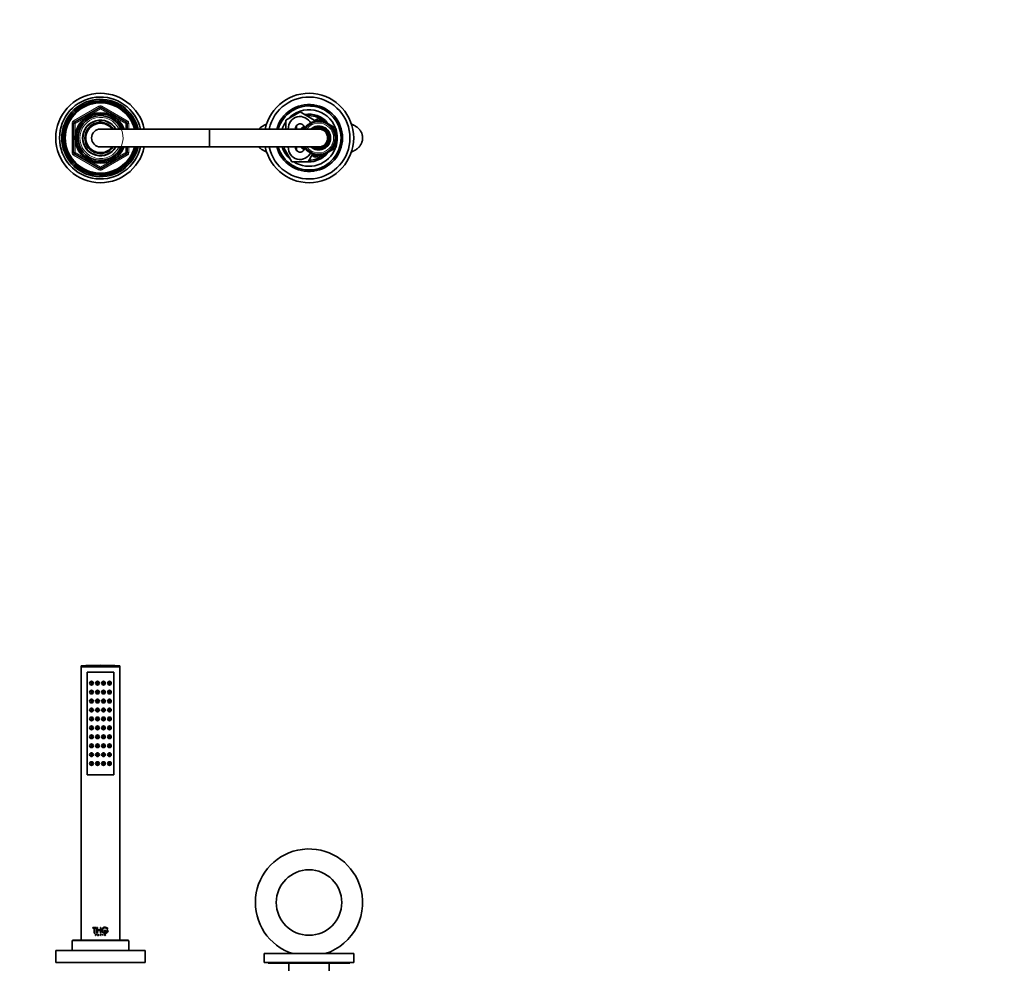
# Model space of a CAD drawing. Units: millimetres. Extents: x 0 to 2423, y 0 to 2766.
# Drawn here: x 1101 to 1762, y 2119 to 2752 of the extents above; entities that cross this region are included whole.
import ezdxf
from ezdxf import colors
from ezdxf.entities.mleader import LeaderData, LeaderLine
from ezdxf.math import Vec2, Vec3

# ---------------------------------------------------------------- set-up
doc = ezdxf.new("R2010")
doc.units = ezdxf.units.MM
for name, color, linetype in [('DV1_Défaut', 7, 'Continuous'), ('DV2_Défaut', 7, 'Continuous'), ('Défaut', 7, 'Continuous')]:
    doc.layers.add(name, color=color, linetype=linetype)

# ---------------------------------------------------------------- blocks, each defined once
blk = doc.blocks.new('_DOT')
at = {"color": 0}
blk.add_line((0, 0), (-1, 0), dxfattribs=at)
at = {"color": 0, "const_width": 0.333}
blk.add_lwpolyline([(-0.1665, 0, 1), (0.1665, 0, 1)], format="xyb", close=True, dxfattribs=at)
blk = doc.blocks.new('SE')
at = {"layer": 'DV1_Défaut', "color": 7, "linetype": 'Continuous', "lineweight": 35}
for p, q in [((1141.92, 2318.36), (1167.92, 2318.36)), ((1141.92, 2318.36), (1141.92, 2317.82)), ((1141.92, 2317.82), (1167.92, 2317.82)), ((1141.92, 2317.82), (1142.07, 2317.67)), ((1141.92, 2317.67), (1167.92, 2317.67)), ((1141.92, 2317.67), (1141.92, 2134.07)), ((1145.92, 2245.17), (1145.92, 2314.17)), ((1145.92, 2314.17), (1163.92, 2314.17)), ((1163.92, 2314.17), (1145.92, 2314.17)), ((1145.92, 2314.17), (1145.92, 2245.17)), ((1163.92, 2314.17), (1163.92, 2245.17)), ((1163.92, 2245.17), (1163.92, 2314.17)), ((1167.77, 2317.67), (1167.92, 2317.82)), ((1167.92, 2317.82), (1167.92, 2318.36)), ((1167.92, 2134.07), (1167.92, 2317.67)), ((1163.92, 2245.17), (1145.92, 2245.17)), ((1145.92, 2245.17), (1163.92, 2245.17)), ((1149.88, 2142.65), (1152.03, 2142.65)), ((1149.88, 2142.26), (1149.88, 2142.65)), ((1150.76, 2142.26), (1149.88, 2142.26)), ((1150.76, 2138.79), (1150.76, 2142.26)), ((1151.16, 2142.26), (1151.14, 2142.26)), ((1151.14, 2142.26), (1151.14, 2138.79)), ((1152.03, 2142.26), (1151.14, 2142.26)), ((1151.16, 2142.26), (1151.16, 2138.79)), ((1152.04, 2142.65), (1152.03, 2142.65)), ((1152.03, 2142.65), (1152.03, 2142.26)), ((1152.04, 2142.26), (1152.03, 2142.26)), ((1152.04, 2142.65), (1152.04, 2142.26)), ((1152.53, 2142.65), (1152.91, 2142.65)), ((1152.53, 2138.79), (1152.53, 2142.65)), ((1152.92, 2142.65), (1152.91, 2142.65)), ((1152.91, 2142.65), (1152.91, 2140.94)), ((1152.92, 2142.65), (1152.92, 2140.94)), ((1154.89, 2142.65), (1155.27, 2142.65)), ((1154.89, 2140.94), (1154.89, 2142.65)), ((1155.27, 2142.65), (1155.27, 2138.79)), ((1159.38, 2141.7), (1159.4, 2141.7)), ((1159.4, 2141.7), (1159.84, 2141.7)), ((1151.14, 2138.79), (1150.76, 2138.79)), ((1151.16, 2138.79), (1151.14, 2138.79)), ((1151.62, 2138.15), (1151.86, 2138.15)), ((1151.62, 2137.33), (1151.62, 2138.15)), ((1151.69, 2137.33), (1151.62, 2137.33)), ((1151.86, 2138.08), (1151.69, 2138.08)), ((1151.7, 2138.08), (1151.69, 2138.08)), ((1151.69, 2138.08), (1151.69, 2137.79)), ((1151.7, 2137.79), (1151.69, 2137.79)), ((1151.69, 2137.79), (1151.86, 2137.79)), ((1151.7, 2137.73), (1151.69, 2137.73)), ((1151.69, 2137.73), (1151.69, 2137.33)), ((1151.86, 2137.73), (1151.69, 2137.73)), ((1151.7, 2137.33), (1151.69, 2137.33)), ((1151.7, 2138.08), (1151.7, 2137.79)), ((1151.7, 2137.73), (1151.7, 2137.33)), ((1151.87, 2138.15), (1151.86, 2138.15)), ((1151.87, 2137.73), (1151.86, 2137.73)), ((1152.91, 2138.79), (1152.53, 2138.79)), ((1152.92, 2140.94), (1152.91, 2140.94)), ((1152.91, 2140.94), (1154.89, 2140.94)), ((1152.92, 2140.56), (1152.91, 2140.56)), ((1152.91, 2140.56), (1152.91, 2138.79)), ((1154.89, 2140.56), (1152.91, 2140.56)), ((1152.92, 2138.79), (1152.91, 2138.79)), ((1152.92, 2140.56), (1152.92, 2138.79)), ((1153.01, 2137.33), (1153.39, 2138.15)), ((1153.09, 2137.33), (1153.01, 2137.33)), ((1153.21, 2137.58), (1153.09, 2137.33)), ((1153.1, 2137.33), (1153.09, 2137.33)), ((1153.21, 2137.58), (1153.1, 2137.33)), ((1153.21, 2137.58), (1153.21, 2137.58)), ((1153.57, 2137.58), (1153.21, 2137.58)), ((1153.23, 2137.64), (1153.39, 2137.98)), ((1153.24, 2137.64), (1153.23, 2137.64)), ((1153.54, 2137.64), (1153.23, 2137.64)), ((1153.24, 2137.64), (1153.39, 2137.98)), ((1153.39, 2138.15), (1153.39, 2138.15)), ((1153.39, 2138.15), (1153.75, 2137.33)), ((1153.39, 2138.15), (1153.76, 2137.33)), ((1153.39, 2137.98), (1153.54, 2137.64)), ((1153.68, 2137.33), (1153.57, 2137.58)), ((1153.75, 2137.33), (1153.68, 2137.33)), ((1153.76, 2137.33), (1153.75, 2137.33)), ((1154.87, 2138.15), (1155.1, 2138.15)), ((1154.87, 2137.33), (1154.87, 2138.15)), ((1154.94, 2137.33), (1154.87, 2137.33)), ((1154.89, 2138.79), (1154.89, 2140.56)), ((1155.27, 2138.79), (1154.89, 2138.79)), ((1154.94, 2137.79), (1154.94, 2138.08)), ((1154.94, 2138.08), (1155.1, 2138.08)), ((1155.1, 2137.79), (1154.94, 2137.79)), ((1154.94, 2137.73), (1154.94, 2137.33)), ((1154.97, 2137.73), (1154.94, 2137.73)), ((1154.97, 2137.73), (1154.97, 2137.73)), ((1155.26, 2137.33), (1154.97, 2137.73)), ((1155.26, 2137.33), (1154.97, 2137.73)), ((1155.04, 2137.73), (1155.33, 2137.33)), ((1155.1, 2137.73), (1155.04, 2137.73)), ((1155.1, 2138.08), (1155.1, 2138.08)), ((1155.1, 2137.79), (1155.1, 2137.79)), ((1155.26, 2137.33), (1155.26, 2137.33)), ((1155.33, 2137.33), (1155.26, 2137.33)), ((1156.48, 2138.15), (1156.49, 2138.15)), ((1156.48, 2138.15), (1156.48, 2137.33)), ((1156.48, 2137.33), (1156.49, 2137.33)), ((1156.49, 2138.15), (1156.49, 2137.33)), ((1156.56, 2138.15), (1156.49, 2138.15)), ((1156.49, 2137.33), (1156.56, 2137.33)), ((1156.56, 2137.33), (1156.56, 2138.15)), ((1157.42, 2140.62), (1157.43, 2140.62)), ((1157.42, 2140.62), (1157.42, 2140.23)), ((1157.42, 2140.23), (1157.43, 2140.23)), ((1158.72, 2140.62), (1157.43, 2140.62)), ((1157.43, 2140.62), (1157.43, 2140.23)), ((1157.43, 2140.23), (1158.72, 2140.23)), ((1157.7, 2137.49), (1157.71, 2137.49)), ((1157.71, 2137.45), (1157.7, 2137.49)), ((1157.71, 2137.49), (1157.79, 2137.49)), ((1157.73, 2137.45), (1157.71, 2137.49)), ((1157.9, 2137.33), (1157.92, 2137.33)), ((1158.09, 2137.69), (1157.92, 2137.76)), ((1158.04, 2137.33), (1157.92, 2137.33)), ((1158.1, 2137.69), (1157.93, 2137.76)), ((1157.95, 2137.82), (1158.16, 2137.73)), ((1158.1, 2137.42), (1158.11, 2137.42)), ((1158.13, 2138), (1158.14, 2138)), ((1158.2, 2138.02), (1158.14, 2138)), ((1158.72, 2140.23), (1158.72, 2140.62)), ((1159.09, 2140.62), (1159.09, 2140.23)), ((1159.09, 2140.62), (1159.1, 2140.62)), ((1159.09, 2140.23), (1159.1, 2140.23)), ((1160.06, 2140.62), (1159.1, 2140.62)), ((1159.1, 2140.62), (1159.1, 2140.23)), ((1159.1, 2140.23), (1159.59, 2140.23)), ((1159.57, 2140.23), (1159.59, 2140.23)), ((1135.92, 2133.57), (1135.92, 2127.07)), ((1173.42, 2134.07), (1136.42, 2134.07)), ((1173.92, 2127.07), (1173.92, 2133.57)), ((1124.92, 2127.07), (1184.92, 2127.07)), ((1124.92, 2127.07), (1124.92, 2119.07)), ((1184.92, 2119.07), (1184.92, 2127.07)), ((1264.92, 2125.07), (1324.92, 2125.07)), ((1264.92, 2125.07), (1264.92, 2119.07)), ((1324.92, 2119.07), (1324.92, 2125.07)), ((1124.92, 2119.07), (1184.92, 2119.07)), ((1127.42, 2119.07), (1127.42, 2118.57)), ((1182.42, 2118.57), (1182.42, 2119.07)), ((1264.92, 2119.07), (1324.92, 2119.07)), ((1267.42, 2119.07), (1267.42, 2118.77)), ((1267.42, 2118.77), (1322.42, 2118.77)), ((1281.42, 2118.77), (1281.42, 2092.07)), ((1308.42, 2092.07), (1308.42, 2118.77)), ((1322.42, 2118.77), (1322.42, 2119.07))]:
    blk.add_line(p, q, dxfattribs=at)
at = {"layer": 'DV1_Défaut', "color": 7, "linetype": 'Continuous', "lineweight": 18}
for p, q in [((1157.71, 2137.45), (1157.73, 2137.45)), ((1157.92, 2137.76), (1157.93, 2137.76)), ((1158.09, 2137.69), (1158.1, 2137.69)), ((1135.92, 2133.57), (1173.92, 2133.57))]:
    blk.add_line(p, q, dxfattribs=at)
at = {"layer": 'DV1_Défaut', "color": 7, "linetype": 'Continuous', "lineweight": 35}
for centre, radius in [((1148.92, 2306.67), 1.25), ((1148.92, 2306.67), 0.5), ((1152.92, 2306.67), 1.25), ((1152.92, 2306.67), 0.5), ((1156.92, 2306.67), 1.25), ((1156.92, 2306.67), 0.5), ((1160.92, 2306.67), 1.25), ((1160.92, 2306.67), 0.5), ((1148.92, 2300.67), 1.25), ((1148.92, 2300.67), 0.5), ((1152.92, 2300.67), 1.25), ((1152.92, 2300.67), 0.5), ((1156.92, 2300.67), 1.25), ((1156.92, 2300.67), 0.5), ((1160.92, 2300.67), 1.25), ((1160.92, 2300.67), 0.5), ((1148.92, 2294.67), 1.25), ((1148.92, 2294.67), 0.5), ((1152.92, 2294.67), 1.25), ((1152.92, 2294.67), 0.5), ((1156.92, 2294.67), 1.25), ((1156.92, 2294.67), 0.5), ((1160.92, 2294.67), 1.25), ((1160.92, 2294.67), 0.5), ((1148.92, 2288.67), 1.25), ((1148.92, 2288.67), 0.5), ((1152.92, 2288.67), 1.25), ((1152.92, 2288.67), 0.5), ((1156.92, 2288.67), 1.25), ((1156.92, 2288.67), 0.5), ((1160.92, 2288.67), 1.25), ((1160.92, 2288.67), 0.5), ((1148.92, 2282.67), 1.25), ((1148.92, 2282.67), 0.5), ((1152.92, 2282.67), 1.25), ((1152.92, 2282.67), 0.5), ((1156.92, 2282.67), 1.25), ((1156.92, 2282.67), 0.5), ((1160.92, 2282.67), 1.25), ((1160.92, 2282.67), 0.5), ((1148.92, 2276.67), 1.25), ((1148.92, 2276.67), 0.5), ((1152.92, 2276.67), 1.25), ((1152.92, 2276.67), 0.5), ((1156.92, 2276.67), 1.25), ((1156.92, 2276.67), 0.5), ((1160.92, 2276.67), 1.25), ((1160.92, 2276.67), 0.5), ((1148.92, 2270.67), 1.25), ((1148.92, 2270.67), 0.5), ((1152.92, 2270.67), 1.25), ((1152.92, 2270.67), 0.5), ((1156.92, 2270.67), 1.25), ((1156.92, 2270.67), 0.5), ((1160.92, 2270.67), 1.25), ((1160.92, 2270.67), 0.5), ((1148.92, 2264.67), 1.25), ((1148.92, 2264.67), 0.5), ((1152.92, 2264.67), 1.25), ((1152.92, 2264.67), 0.5), ((1156.92, 2264.67), 1.25), ((1156.92, 2264.67), 0.5), ((1160.92, 2264.67), 1.25), ((1160.92, 2264.67), 0.5), ((1148.92, 2258.67), 1.25), ((1148.92, 2258.67), 0.5), ((1152.92, 2258.67), 1.25), ((1152.92, 2258.67), 0.5), ((1156.92, 2258.67), 1.25), ((1156.92, 2258.67), 0.5), ((1160.92, 2258.67), 1.25), ((1160.92, 2258.67), 0.5), ((1148.92, 2252.67), 1.25), ((1148.92, 2252.67), 0.5), ((1152.92, 2252.67), 1.25), ((1152.92, 2252.67), 0.5), ((1156.92, 2252.67), 1.25), ((1156.92, 2252.67), 0.5), ((1160.92, 2252.67), 1.25), ((1160.92, 2252.67), 0.5), ((1294.92, 2159.37), 22)]:
    blk.add_circle(centre, radius, dxfattribs=at)
at = {"layer": 'DV1_Défaut', "color": 7, "linetype": 'Continuous', "lineweight": 18}
for centre in [(1148.84, 2306.67), (1152.89, 2306.67), (1156.95, 2306.67), (1161, 2306.67), (1148.84, 2300.67), (1152.89, 2300.67), (1156.95, 2300.67), (1161, 2300.67), (1148.84, 2294.67), (1152.89, 2294.67), (1156.95, 2294.67), (1161, 2294.67), (1148.84, 2288.67), (1152.89, 2288.67), (1156.95, 2288.67), (1161, 2288.67), (1148.84, 2282.67), (1152.89, 2282.67), (1156.95, 2282.67), (1161, 2282.67), (1148.84, 2276.67), (1152.89, 2276.67), (1156.95, 2276.67), (1161, 2276.67), (1148.84, 2270.67), (1152.89, 2270.67), (1156.95, 2270.67), (1161, 2270.67), (1148.84, 2264.67), (1152.89, 2264.67), (1156.95, 2264.67), (1161, 2264.67), (1148.84, 2258.67), (1152.89, 2258.67), (1156.95, 2258.67), (1161, 2258.67), (1148.84, 2252.67), (1152.89, 2252.67), (1156.95, 2252.67), (1161, 2252.67)]:
    blk.add_circle(centre, 1.06, dxfattribs=at)
at = {"layer": 'DV1_Défaut', "color": 7, "linetype": 'Continuous', "lineweight": 35}
for centre, radius, start, end in [((1154.92, 2044.09), 274.58, 87.28631, 92.71369), ((1294.92, 2159.37), 35.99, 19.42677, 252.36539), ((1294.94, 2159.37), 35.98, 287.67805, 19.44312), ((1157.98, 2140.78), 2.06, 90.03576, 270.16582), ((1157.99, 2140.77), 2.07, 26.70161, 355.64545), ((1157.99, 2140.77), 1.69, 33.45476, 341.22592), ((1157.98, 2140.78), 1.68, 33.52834, 89.99713), ((1151.87, 2137.94), 0.211, 270.3266, 89.6734), ((1155.1, 2137.94), 0.211, 269.78005, 90.21995), ((1155.1, 2137.94), 0.144, 270, 90), ((1155.1, 2137.94), 0.144, 269.77132, 90.22868), ((1157.9, 2137.53), 0.198, 203.60428, 272.43619), ((1157.92, 2137.55), 0.214, 206.39434, 269.84358), ((1157.98, 2137.58), 0.21, 205.52601, 309.35973), ((1157.97, 2137.58), 0.209, 257.62883, 309.70299), ((1157.98, 2140.78), 1.68, 269.92303, 341.0967), ((1158.04, 2137.55), 0.217, 270.55557, 41.07552), ((1158.04, 2137.55), 0.152, 299.09986, 65.83387), ((1158.1, 2137.6), 0.133, 41.94298, 66.48638), ((1136.42, 2133.57), 0.5, 90, 180), ((1173.42, 2133.57), 0.5, 0, 90)]:
    blk.add_arc(centre, radius, start, end, dxfattribs=at)
for points, knots in [([(1151.86, 2138.15), (1151.98, 2138.15), (1152.07, 2138.05), (1152.07, 2137.83), (1151.98, 2137.73), (1151.86, 2137.73)], [0, 0, 0, 0, 0.5, 0.5, 1, 1, 1, 1]), ([(1151.86, 2137.79), (1151.94, 2137.79), (1152.01, 2137.86), (1152.01, 2138.01), (1151.94, 2138.08), (1151.86, 2138.08)], [0, 0, 0, 0, 0.5, 0.5, 1, 1, 1, 1]), ([(1157.92, 2137.76), (1157.89, 2137.78), (1157.83, 2137.81), (1157.79, 2137.91), (1157.8, 2138.01), (1157.87, 2138.13), (1157.98, 2138.15), (1158.04, 2138.14)], [0, 0, 0, 0, 0.169694, 0.337302, 0.505321, 0.673087, 1, 1, 1, 1]), ([(1157.93, 2137.76), (1157.87, 2137.79), (1157.82, 2137.85), (1157.8, 2137.98), (1157.82, 2138.05), (1157.97, 2138.19), (1158.14, 2138.15), (1158.2, 2138.02)], [0, 0, 0, 0, 0.25, 0.25, 0.5, 0.5, 1, 1, 1, 1]), ([(1158.14, 2138), (1158.1, 2138.1), (1157.98, 2138.12), (1157.84, 2137.99), (1157.86, 2137.86), (1157.95, 2137.82)], [0, 0, 0, 0, 0.5, 0.5, 1, 1, 1, 1]), ([(1158.13, 2138), (1158.12, 2138.02), (1158.1, 2138.05), (1158.07, 2138.07), (1158.06, 2138.08)], [0, 0, 0, 0, 0.663664, 1, 1, 1, 1]), ([(1158.1, 2137.42), (1158.11, 2137.42), (1158.14, 2137.44), (1158.16, 2137.47), (1158.18, 2137.51), (1158.18, 2137.57), (1158.16, 2137.64), (1158.11, 2137.67), (1158.09, 2137.69)], [0, 0, 0, 0, 0.130957, 0.250783, 0.370961, 0.502883, 0.749785, 1, 1, 1, 1])]:
    blk.add_open_spline(points, degree=3, knots=knots, dxfattribs=at)
blk = doc.blocks.new('SE1')
at = {"layer": 'DV2_Défaut', "color": 7, "linetype": 'Continuous', "lineweight": 18}
for p, q in [((1136.92, 2684.3), (1153.92, 2694.11)), ((1154.92, 2692.38), (1137.92, 2682.57)), ((1153.92, 2694.11), (1154.42, 2693.25)), ((1154.92, 2692.38), (1154.42, 2693.25)), ((1154.92, 2692.38), (1155.42, 2693.25)), ((1171.92, 2682.57), (1154.92, 2692.38)), ((1155.42, 2693.25), (1155.92, 2694.11)), ((1155.92, 2694.11), (1172.92, 2684.3)), ((1136.92, 2684.3), (1137.42, 2683.43)), ((1172.42, 2683.43), (1172.92, 2684.3)), ((1135.92, 2662.94), (1135.92, 2682.57)), ((1135.92, 2682.57), (1136.92, 2682.57)), ((1137.92, 2682.57), (1136.92, 2682.57)), ((1137.92, 2682.57), (1137.42, 2683.43)), ((1137.92, 2682.57), (1137.92, 2662.94)), ((1172.42, 2683.43), (1171.92, 2682.57)), ((1171.92, 2678.75), (1171.92, 2682.57)), ((1172.92, 2682.57), (1171.92, 2682.57)), ((1172.92, 2682.57), (1173.92, 2682.57)), ((1173.92, 2682.57), (1173.92, 2678.75)), ((1227.92, 2666.75), (1227.92, 2678.75)), ((1228.42, 2666.75), (1228.42, 2678.75)), ((1171.92, 2662.94), (1171.92, 2666.75)), ((1173.92, 2666.75), (1173.92, 2662.94)), ((1135.92, 2662.94), (1136.92, 2662.94)), ((1137.92, 2662.94), (1136.92, 2662.94)), ((1136.92, 2661.21), (1137.42, 2662.07)), ((1153.92, 2651.39), (1136.92, 2661.21)), ((1137.92, 2662.94), (1137.42, 2662.07)), ((1137.92, 2662.94), (1154.92, 2653.12)), ((1154.92, 2653.12), (1171.92, 2662.94)), ((1172.92, 2661.21), (1155.92, 2651.39)), ((1172.92, 2662.94), (1171.92, 2662.94)), ((1172.42, 2662.07), (1171.92, 2662.94)), ((1172.42, 2662.07), (1172.92, 2661.21)), ((1172.92, 2662.94), (1173.92, 2662.94)), ((1153.92, 2651.39), (1154.42, 2652.26)), ((1154.42, 2652.26), (1154.92, 2653.12)), ((1155.42, 2652.26), (1154.92, 2653.12)), ((1155.42, 2652.26), (1155.92, 2651.39))]:
    blk.add_line(p, q, dxfattribs=at)
at = {"layer": 'DV2_Défaut', "color": 7, "linetype": 'Continuous', "lineweight": 35}
for p, q in [((1137.42, 2683.43), (1154.42, 2693.25)), ((1155.42, 2693.25), (1172.42, 2683.43)), ((1154.19, 2684.56), (1154.19, 2684.71)), ((1154.19, 2683.22), (1154.19, 2684.53)), ((1154.92, 2684.75), (1154.92, 2684.59)), ((1154.92, 2684.59), (1154.92, 2683.24)), ((1279.42, 2684.74), (1288.92, 2690.22)), ((1279.42, 2678.75), (1279.42, 2684.74)), ((1288.92, 2690.22), (1298.42, 2684.74)), ((1298.3, 2684.05), (1298.02, 2683.21)), ((1298.97, 2683.48), (1298.3, 2684.05)), ((1298.42, 2684.3), (1301.42, 2686.03)), ((1298.42, 2684.74), (1298.42, 2683.95)), ((1299.33, 2684.28), (1298.97, 2683.48)), ((1299.94, 2683.65), (1299.33, 2684.28)), ((1299.71, 2683.89), (1300.25, 2684.2)), ((1300.37, 2684.43), (1299.94, 2683.65)), ((1300.93, 2683.74), (1300.37, 2684.43)), ((1300.46, 2684.32), (1301.42, 2684.88)), ((1301.42, 2684.47), (1300.93, 2683.74)), ((1301.42, 2686.03), (1305.48, 2683.69)), ((1301.42, 2684.88), (1302.39, 2684.32)), ((1301.91, 2683.74), (1301.42, 2684.47)), ((1302.47, 2684.43), (1301.91, 2683.74)), ((1302.9, 2683.65), (1302.47, 2684.43)), ((1302.6, 2684.2), (1303.13, 2683.89)), ((1303.51, 2684.28), (1302.9, 2683.65)), ((1303.87, 2683.48), (1303.51, 2684.28)), ((1304.54, 2684.05), (1303.87, 2683.48)), ((1304.82, 2683.21), (1304.54, 2684.05)), ((1136.92, 2662.94), (1136.92, 2682.57)), ((1227.92, 2678.75), (1154.92, 2678.75)), ((1172.92, 2682.57), (1172.92, 2678.75)), ((1228.42, 2678.75), (1227.92, 2678.75)), ((1301.42, 2678.75), (1228.42, 2678.75)), ((1289.92, 2679.39), (1291.69, 2680.41)), ((1289.92, 2678.75), (1289.92, 2679.39)), ((1290.92, 2678.81), (1292.38, 2679.66)), ((1290.92, 2678.75), (1290.92, 2678.81)), ((1292.52, 2679.22), (1291.64, 2679.21)), ((1291.64, 2679.21), (1291.83, 2678.75)), ((1293.14, 2679.99), (1292.26, 2680.06)), ((1292.26, 2680.06), (1292.52, 2679.22)), ((1293.82, 2680.7), (1292.95, 2680.85)), ((1292.95, 2680.85), (1293.14, 2679.99)), ((1292.98, 2680), (1293.12, 2680.08)), ((1294.56, 2681.35), (1293.71, 2681.58)), ((1293.71, 2681.58), (1293.82, 2680.7)), ((1295.36, 2681.93), (1294.53, 2682.23)), ((1294.53, 2682.23), (1294.56, 2681.35)), ((1295.41, 2682.81), (1295.36, 2681.93)), ((1296.21, 2682.44), (1295.41, 2682.81)), ((1296.34, 2683.31), (1296.21, 2682.44)), ((1297.1, 2682.87), (1296.34, 2683.31)), ((1297.3, 2683.73), (1297.1, 2682.87)), ((1298.02, 2683.21), (1297.3, 2683.73)), ((1305.54, 2683.73), (1304.82, 2683.21)), ((1305.74, 2682.87), (1305.54, 2683.73)), ((1305.56, 2683.64), (1306.32, 2683.2)), ((1306.51, 2683.31), (1305.74, 2682.87)), ((1306.63, 2682.44), (1306.51, 2683.31)), ((1306.54, 2683.08), (1307.19, 2682.7)), ((1307.43, 2682.81), (1306.63, 2682.44)), ((1307.48, 2681.93), (1307.43, 2682.81)), ((1307.45, 2682.55), (1308.12, 2682.16)), ((1308.31, 2682.23), (1307.48, 2681.93)), ((1308.28, 2681.35), (1308.31, 2682.23)), ((1309.13, 2681.58), (1308.28, 2681.35)), ((1308.3, 2682.06), (1312.92, 2679.39)), ((1309.02, 2680.7), (1309.13, 2681.58)), ((1309.89, 2680.85), (1309.02, 2680.7)), ((1309.7, 2679.99), (1309.89, 2680.85)), ((1310.58, 2680.06), (1309.7, 2679.99)), ((1309.73, 2680.08), (1309.86, 2680)), ((1310.32, 2679.22), (1310.58, 2680.06)), ((1311.2, 2679.21), (1310.32, 2679.22)), ((1310.46, 2679.66), (1311.92, 2678.81)), ((1310.86, 2678.39), (1311.2, 2679.21)), ((1311.74, 2678.31), (1310.86, 2678.39)), ((1311.33, 2677.53), (1311.74, 2678.31)), ((1312.2, 2677.36), (1311.33, 2677.53)), ((1311.72, 2676.62), (1312.2, 2677.36)), ((1311.92, 2678.81), (1311.92, 2677.41)), ((1312.92, 2679.39), (1312.92, 2674.38)), ((1312.57, 2676.37), (1311.72, 2676.62)), ((1311.92, 2676.93), (1311.92, 2676.56)), ((1312.02, 2675.68), (1312.57, 2676.37)), ((1312.85, 2675.36), (1312.02, 2675.68)), ((1312.24, 2674.72), (1312.85, 2675.36)), ((1313.03, 2674.33), (1312.24, 2674.72)), ((1312.24, 2670.79), (1313.03, 2671.18)), ((1312.85, 2670.14), (1312.24, 2670.79)), ((1312.38, 2673.74), (1313.03, 2674.33)), ((1313.13, 2673.28), (1312.38, 2673.74)), ((1312.38, 2671.77), (1313.13, 2672.23)), ((1313.03, 2671.18), (1312.38, 2671.77)), ((1312.42, 2672.75), (1313.13, 2673.28)), ((1313.13, 2672.23), (1312.42, 2672.75)), ((1312.92, 2674.22), (1312.92, 2673.41)), ((1312.92, 2673.12), (1312.92, 2672.38)), ((1312.92, 2672.1), (1312.92, 2671.28)), ((1312.92, 2671.12), (1312.92, 2666.11)), ((1154.92, 2666.75), (1227.92, 2666.75)), ((1172.92, 2666.75), (1172.92, 2662.94)), ((1227.92, 2666.75), (1228.42, 2666.75)), ((1228.42, 2666.75), (1301.42, 2666.75)), ((1277.95, 2666.25), (1278.24, 2666.75)), ((1283.44, 2656.75), (1277.95, 2666.25)), ((1289.92, 2666.11), (1289.92, 2666.75)), ((1291.69, 2665.09), (1289.92, 2666.11)), ((1290.92, 2666.69), (1290.92, 2666.75)), ((1292.38, 2665.85), (1290.92, 2666.69)), ((1291.83, 2666.75), (1291.64, 2666.3)), ((1291.64, 2666.3), (1292.52, 2666.29)), ((1292.52, 2666.29), (1292.26, 2665.45)), ((1292.26, 2665.45), (1293.14, 2665.52)), ((1293.14, 2665.52), (1292.95, 2664.65)), ((1292.95, 2664.65), (1293.82, 2664.8)), ((1293.12, 2665.42), (1292.98, 2665.5)), ((1293.82, 2664.8), (1293.71, 2663.93)), ((1293.71, 2663.93), (1294.56, 2664.15)), ((1294.56, 2664.15), (1294.53, 2663.27)), ((1308.31, 2663.27), (1308.28, 2664.15)), ((1308.28, 2664.15), (1309.13, 2663.93)), ((1312.92, 2666.11), (1308.3, 2663.45)), ((1309.13, 2663.93), (1309.02, 2664.8)), ((1309.02, 2664.8), (1309.89, 2664.65)), ((1309.89, 2664.65), (1309.7, 2665.52)), ((1309.7, 2665.52), (1310.58, 2665.45)), ((1309.86, 2665.5), (1309.73, 2665.42)), ((1310.32, 2666.29), (1311.2, 2666.3)), ((1310.58, 2665.45), (1310.32, 2666.29)), ((1311.92, 2666.69), (1310.46, 2665.85)), ((1310.86, 2667.11), (1311.74, 2667.2)), ((1311.2, 2666.3), (1310.86, 2667.11)), ((1311.33, 2667.98), (1312.2, 2668.15)), ((1311.74, 2667.2), (1311.33, 2667.98)), ((1311.72, 2668.89), (1312.57, 2669.13)), ((1312.2, 2668.15), (1311.72, 2668.89)), ((1311.92, 2668.95), (1311.92, 2668.58)), ((1311.92, 2668.09), (1311.92, 2666.69)), ((1312.02, 2669.83), (1312.85, 2670.14)), ((1312.57, 2669.13), (1312.02, 2669.83)), ((1154.42, 2652.26), (1137.42, 2662.07)), ((1172.42, 2662.07), (1155.42, 2652.26)), ((1297.31, 2661.78), (1294.41, 2656.75)), ((1294.53, 2663.27), (1295.36, 2663.57)), ((1295.36, 2663.57), (1295.41, 2662.69)), ((1295.41, 2662.69), (1296.21, 2663.07)), ((1296.21, 2663.07), (1296.34, 2662.19)), ((1296.34, 2662.19), (1297.1, 2662.64)), ((1297.1, 2662.64), (1297.3, 2661.78)), ((1297.3, 2661.78), (1298.02, 2662.29)), ((1301.42, 2659.47), (1297.36, 2661.82)), ((1298.02, 2662.29), (1298.3, 2661.45)), ((1298.3, 2661.45), (1298.97, 2662.03)), ((1298.97, 2662.03), (1299.33, 2661.22)), ((1299.33, 2661.22), (1299.94, 2661.85)), ((1300.25, 2661.31), (1299.71, 2661.61)), ((1299.94, 2661.85), (1300.37, 2661.08)), ((1300.37, 2661.08), (1300.93, 2661.76)), ((1301.42, 2660.63), (1300.46, 2661.19)), ((1300.93, 2661.76), (1301.42, 2661.03)), ((1305.48, 2661.82), (1301.42, 2659.47)), ((1301.42, 2661.03), (1301.91, 2661.76)), ((1302.39, 2661.19), (1301.42, 2660.63)), ((1301.91, 2661.76), (1302.47, 2661.08)), ((1302.47, 2661.08), (1302.9, 2661.85)), ((1303.13, 2661.61), (1302.6, 2661.31)), ((1302.9, 2661.85), (1303.51, 2661.22)), ((1303.51, 2661.22), (1303.87, 2662.03)), ((1303.87, 2662.03), (1304.54, 2661.45)), ((1304.54, 2661.45), (1304.82, 2662.29)), ((1304.82, 2662.29), (1305.54, 2661.78)), ((1305.54, 2661.78), (1305.74, 2662.64)), ((1306.32, 2662.3), (1305.56, 2661.86)), ((1305.74, 2662.64), (1306.51, 2662.19)), ((1306.51, 2662.19), (1306.63, 2663.07)), ((1307.19, 2662.8), (1306.54, 2662.43)), ((1306.63, 2663.07), (1307.43, 2662.69)), ((1307.43, 2662.69), (1307.48, 2663.57)), ((1308.12, 2663.34), (1307.45, 2662.95)), ((1307.48, 2663.57), (1308.31, 2663.27)), ((1294.41, 2656.75), (1283.44, 2656.75))]:
    blk.add_line(p, q, dxfattribs=at)
for centre, radius, start, end in [((1154.92, 2672.75), 30, 11.53696, 348.46304), ((1154.92, 2672.75), 27.5, 12.60226, 347.39774), ((1154.92, 2672.75), 26, 13.34236, 346.65764), ((1154.92, 2672.75), 25, 13.88654, 346.11346), ((1294.92, 2672.75), 30, 0, 168.46304), ((1294.92, 2672.75), 27.5, 0, 167.39774), ((1154.92, 2672.75), 24.15, 14.3833, 345.6167), ((1154.92, 2672.75), 23.88, 14.5546, 345.4454), ((1154.92, 2672.75), 23.6, 14.7284, 345.2716), ((1154.92, 2692.38), 1, 60, 120), ((1294.92, 2672.75), 22.5, 0, 164.53399), ((1294.92, 2672.75), 21.5, 0, 163.79531), ((1294.92, 2672.75), 19, 20.92448, 137.41412), ((1154.92, 2672.75), 17, 20.66732, 339.33268), ((1154.92, 2672.75), 16.09, 21.89091, 338.10909), ((1154.92, 2672.75), 15, 23.57818, 336.42182), ((1154.92, 2672.75), 12, 30, 330), ((1154.92, 2672.75), 11.83, 93.54443, 329.53082), ((1154.92, 2672.75), 11.83, 30.46918, 90), ((1294.92, 2672.75), 19, 144.6655, 161.59152), ((1288.92, 2679.25), 7.9, 24.26279, 183.62874), ((1294.92, 2672.75), 16, 38.86185, 100.7054), ((1301.42, 2672.75), 11, 0, 146.94427), ((1294.92, 2672.75), 15, 49.52469, 96.03956), ((1137.92, 2682.57), 1, 120, 180), ((1154.92, 2672.75), 10.49, 93.99573, 325.11672), ((1154.92, 2672.75), 9.85, 37.52713, 322.47287), ((1154.92, 2672.75), 6, 90, 270), ((1154.92, 2672.75), 10.85, 90, 93.86588), ((1154.92, 2672.75), 10.49, 34.88328, 90), ((1171.92, 2682.57), 1, 0, 60), ((1288.92, 2679.25), 3, 2.63085, 189.59407), ((1289.92, 2679.75), 3.5, 150.84815, 196.61961), ((1301.42, 2672.75), 8, 0, 131.40962), ((1301.42, 2672.75), 7.3, 0, 124.72276), ((1301.42, 2672.75), 6.8, 0, 118.07249), ((1301.42, 2672.75), 6, 0, 90), ((1294.92, 2672.75), 16, 37.20175, 38.44868), ((1294.92, 2672.75), 19, 0, 18.67172), ((1294.92, 2672.75), 30, 191.53696, 0), ((1294.92, 2672.75), 27.5, 192.60226, 0), ((1294.92, 2672.75), 22.5, 195.46601, 0), ((1294.92, 2672.75), 21.5, 196.20469, 0), ((1301.42, 2672.75), 11, 213.05573, 0), ((1301.42, 2672.75), 8, 228.59038, 0), ((1301.42, 2672.75), 7.3, 235.27724, 0), ((1301.42, 2672.75), 6.8, 241.92751, 0), ((1301.42, 2672.75), 6, 270, 0), ((1294.92, 2672.75), 19, 341.32828, 0), ((1294.92, 2672.75), 19, 198.40848, 229.17246), ((1288.92, 2666.25), 7.9, 176.37126, 335.87893), ((1294.92, 2672.75), 19, 237.3631, 339.07552), ((1288.92, 2666.25), 3, 170.40593, 357.36915), ((1289.92, 2665.75), 3.5, 163.39527, 207.57546), ((1137.92, 2662.94), 1, 180, 240), ((1171.92, 2662.94), 1, 300, 0), ((1294.92, 2672.75), 16, 268.1717, 321.12678), ((1294.92, 2672.75), 15, 270.23779, 310.47531), ((1299.42, 2662.75), 2.85, 211.87988, 289.79496), ((1299.42, 2662.75), 2.5, 207.49952, 282.61682), ((1294.92, 2672.75), 16, 321.5892, 322.79825), ((1154.92, 2653.12), 1, 240, 300)]:
    blk.add_arc(centre, radius, start, end, dxfattribs=at)
at = {"layer": 'DV2_Défaut', "color": 7, "linetype": 'Continuous', "lineweight": 18}
for centre, radius, start, end in [((1154.92, 2692.38), 2, 60, 120), ((1137.92, 2682.57), 2, 120, 180), ((1154.92, 2672.75), 15.15, 255, 195), ((1154.92, 2672.75), 13.83, 25.70683, 334.29317), ((1171.92, 2682.57), 2, 0, 60), ((1301.42, 2672.75), 10, 0, 143.1301), ((1301.42, 2672.75), 7.55, 0, 127.37288), ((1301.42, 2672.75), 10, 216.8699, 0), ((1301.42, 2672.75), 7.55, 232.62712, 0), ((1137.92, 2662.94), 2, 180, 240), ((1171.92, 2662.94), 2, 300, 0), ((1154.92, 2653.12), 2, 240, 300)]:
    blk.add_arc(centre, radius, start, end, dxfattribs=at)
at = {"layer": 'DV2_Défaut', "color": 7, "linetype": 'Continuous', "lineweight": 35}
for points, knots in [([(1266.36, 2681.93), (1266.1, 2681.84), (1265.61, 2681.66), (1264.92, 2681.36), (1264.15, 2680.97), (1263.42, 2680.54), (1262.64, 2680), (1261.98, 2679.45), (1261.56, 2679.03), (1261.36, 2678.82), (1261.3, 2678.75)], [0, 0, 0, 0, 0.1366449, 0.2640612, 0.4009094, 0.5432875, 0.7165252, 0.8661169, 0.9601695, 1, 1, 1, 1]), ([(1323.42, 2663.44), (1323.51, 2663.47), (1323.85, 2663.6), (1324.37, 2663.81), (1325.03, 2664.11), (1325.61, 2664.42), (1326.29, 2664.82), (1326.94, 2665.26), (1327.57, 2665.76), (1328.09, 2666.25), (1328.57, 2666.74), (1328.99, 2667.24), (1329.41, 2667.82), (1329.82, 2668.49), (1330.2, 2669.24), (1330.53, 2670.13), (1330.78, 2671.08), (1330.93, 2672.19), (1330.93, 2673.24), (1330.81, 2674.2), (1330.66, 2674.89), (1330.49, 2675.45), (1330.28, 2676.05), (1329.94, 2676.79), (1329.53, 2677.49), (1329.13, 2678.06), (1328.76, 2678.51), (1328.38, 2678.94), (1327.94, 2679.36), (1327.45, 2679.79), (1326.79, 2680.29), (1325.97, 2680.83), (1325, 2681.33), (1324.14, 2681.69), (1323.66, 2681.87), (1323.46, 2681.94)], [0, 0, 0, 0, 0.011611, 0.046308, 0.071996, 0.103533, 0.133612, 0.167072, 0.203869, 0.233072, 0.254531, 0.285975, 0.309861, 0.33854, 0.374755, 0.403971, 0.44357, 0.480224, 0.525372, 0.556254, 0.583399, 0.602436, 0.61881, 0.653725, 0.69103, 0.711179, 0.732082, 0.75905, 0.77818, 0.804036, 0.839884, 0.877321, 0.935008, 0.972126, 1, 1, 1, 1]), ([(1261.27, 2666.75), (1261.35, 2666.67), (1261.52, 2666.48), (1261.85, 2666.15), (1262.3, 2665.74), (1262.84, 2665.31), (1263.44, 2664.89), (1264.15, 2664.46), (1264.83, 2664.11), (1265.49, 2663.8), (1265.99, 2663.6), (1266.31, 2663.48), (1266.41, 2663.44)], [0, 0, 0, 0, 0.051522, 0.118353, 0.21984, 0.33853, 0.446425, 0.585235, 0.729268, 0.83363, 0.947045, 1, 1, 1, 1])]:
    blk.add_open_spline(points, degree=3, knots=knots, dxfattribs=at)

msp = doc.modelspace()

# ---------------------------------------------------------------- block references
at = {"layer": 'Défaut'}
for name in ['SE1', 'SE']:
    msp.add_blockref(name, (0, 0), dxfattribs=at)

# ---------------------------------------------------------------- leaders
at = {"layer": 'Défaut', "color": 7, "linetype": 'Continuous', "lineweight": 18}
ml = msp.add_multileader_mtext('Standard', dxfattribs=at)
ml.set_content('{\\pxsm0.9;\\fSolid Edge ISO|b1||i0||c0|p34;\\W1.;06/05/2021\\P}', color=256)
ml.set_leader_properties()
ml.set_arrow_properties(name='DOT')
ml.build(insert=Vec2(0, 0))
ml.multileader.update_dxf_attribs({"leader_type": 0, "dogleg_length": 0, "arrow_head_size": 12})
ctx = ml.context
ctx.base_point, ctx.char_height, ctx.arrow_head_size, ctx.landing_gap_size = Vec3(2335.21, 2745.07), 12, 12, 4.2
notes = []
notes.append((ctx, [(0, (0, 0, 0), (0, 0), (1, 0), 1, [])]))
ctx.mtext.insert = Vec3(2337.21, 2751.19)
for ctx, leaders in notes:
    for number, flags, end, landing, length, lines in leaders:
        leader = LeaderData()
        leader.index, (leader.has_last_leader_line, leader.has_dogleg_vector, leader.attachment_direction) = number, flags
        leader.last_leader_point, leader.dogleg_vector, leader.dogleg_length = Vec3(end), Vec3(landing), length
        for number, points, colour, breaks in lines:
            line = LeaderLine()
            line.index, line.vertices, line.color, line.breaks = number, Vec3.list(points), colors.encode_raw_color(colour), breaks
            leader.lines.append(line)
        ctx.leaders.append(leader)

doc.saveas('drawing.dxf')
